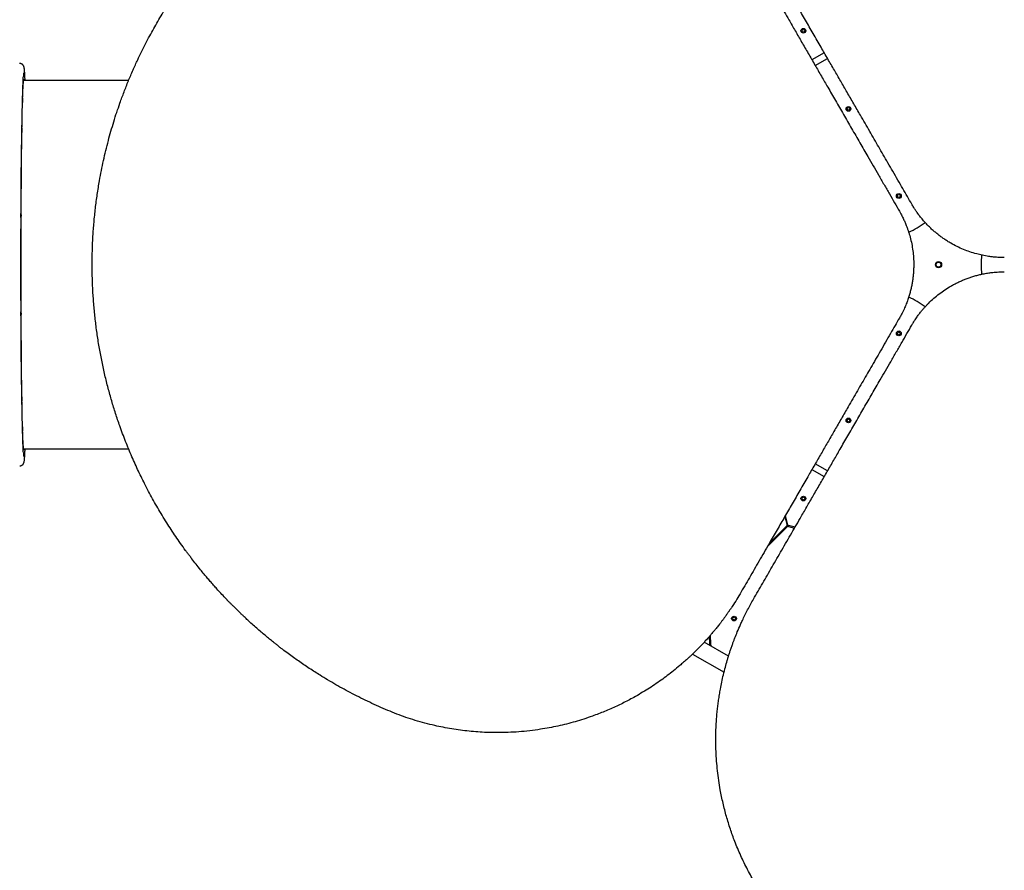
# Model space of a CAD drawing. Units: millimetres. Extents: x 8125 to 31670, y 16307 to 37181.
# Drawn here: x 23849 to 25922, y 22863 to 24655 of the extents above; entities that cross this region are included whole.
import ezdxf

# ---------------------------------------------------------------- set-up
doc = ezdxf.new("R2010")
doc.units = ezdxf.units.MM
doc.header["$LTSCALE"] = 200

msp = doc.modelspace()

# ---------------------------------------------------------------- linework, layer by layer
at = {"color": 7, "linetype": 'Continuous', "lineweight": 25}
for p, q in [((25543.1, 24585.5), (25517.1, 24570.5)), ((25524.1, 24558.3), (25550.1, 24573.3)), ((23858.3, 24528), (23858.3, 24528)), ((24078.2, 24526.9), (23859.9, 24526.9)), ((23851.4, 24201.4), (23851.3, 24201.4)), ((23851.5, 24196.4), (23851.5, 24186.2)), ((23851.5, 24196.4), (23851.5, 24196.4)), ((23851.5, 24189.5), (23851.5, 24196.4)), ((23851.3, 24188.2), (23851.3, 24186.8)), ((23851.3, 24181.4), (23851.4, 24181.4)), ((23851.4, 24193.2), (23851.5, 24189.5)), ((23851.5, 24186.2), (23851.4, 24192.1)), ((23851.4, 24189.5), (23851.5, 24189.5)), ((23858.3, 23749.8), (23858.3, 23749.7)), ((23859.9, 23750.9), (24078.1, 23750.9)), ((25550.1, 23704.4), (25524.1, 23719.4)), ((25517.1, 23707.3), (25543.1, 23692.3)), ((25459.8, 23608.2), (25464.6, 23590.3)), ((25466.6, 23590.8), (25461.2, 23610.6)), ((25423.1, 23544.6), (25465.5, 23587)), ((25464.1, 23588.4), (25427, 23551.3)), ((25467.4, 23587.5), (25480.5, 23584)), ((25481.6, 23585.8), (25468, 23589.4)), ((25300.8, 23354.4), (25302.8, 23354.4)), ((25341.3, 23313.7), (25290, 23343.3)), ((25265.7, 23318.4), (25332, 23280.2))]:
    msp.add_line(p, q, dxfattribs=at)
at = {"color": 7, "linetype": 'Continuous', "lineweight": 25, "flags": 128}
for points in [[(23855.8, 24534.5), (23855.7, 24532.8), (23855.6, 24528.9), (23855.4, 24524.6), (23855.2, 24520), (23855, 24515), (23854.8, 24509.8), (23854.7, 24504.2), (23854.5, 24498.3), (23854.3, 24492.1), (23854.2, 24485.6), (23854, 24478.8), (23853.8, 24471.8), (23853.7, 24464.4), (23853.5, 24456.8), (23853.4, 24448.9), (23853.2, 24440.8), (23853.1, 24432.3), (23853, 24423.7), (23852.8, 24414.8), (23852.7, 24405.7), (23852.6, 24396.3), (23852.5, 24386.7), (23852.3, 24376.9), (23852.2, 24366.9), (23852.1, 24356.8), (23852, 24346.4), (23851.9, 24335.9), (23851.8, 24325.1), (23851.8, 24314.3), (23851.7, 24303.3), (23851.6, 24292.1), (23851.5, 24280.8), (23851.5, 24269.4), (23851.4, 24257.9), (23851.4, 24246.3), (23851.3, 24234.6), (23851.3, 24222.8), (23851.2, 24211), (23851.2, 24199), (23851.2, 24187.1), (23851.1, 24175.1), (23851.1, 24163), (23851.1, 24151), (23851.1, 24138.9)], [(23856.1, 24525.3), (23856.1, 24526.5), (23856.1, 24527.7), (23856.1, 24528.7), (23856.1, 24529.4), (23856.2, 24529.7), (23856.2, 24529.7), (23856.2, 24529.4), (23856.2, 24528.7), (23856.2, 24527.7), (23856.2, 24526.5), (23856.3, 24525.3), (23856.2, 24524), (23856.2, 24522.8), (23856.2, 24521.9), (23856.2, 24521.2), (23856.2, 24520.8), (23856.2, 24520.8), (23856.1, 24521.2), (23856.1, 24521.9), (23856.1, 24522.8), (23856.1, 24524), (23856.1, 24525.3)], [(23857.8, 24538.9), (23857.8, 24540.2), (23857.8, 24541.3), (23857.8, 24542.3), (23857.8, 24543), (23857.8, 24543.4), (23857.9, 24543.4), (23857.9, 24543), (23857.9, 24542.3), (23857.9, 24541.3), (23857.9, 24540.2), (23857.9, 24538.9), (23857.9, 24537.6), (23857.9, 24536.5), (23857.9, 24535.5), (23857.9, 24534.8), (23857.9, 24534.4), (23857.8, 24534.4), (23857.8, 24534.8), (23857.8, 24535.5), (23857.8, 24536.5), (23857.8, 24537.6), (23857.8, 24538.9)], [(23859.5, 24527), (23859.5, 24527.7), (23859.5, 24528.7), (23859.5, 24529.4), (23859.5, 24529.7), (23859.5, 24529.7), (23859.6, 24529.4), (23859.6, 24528.7), (23859.6, 24527.7), (23859.6, 24527)], [(23851.5, 24138.9), (23851.5, 24150.6), (23851.5, 24162.3), (23851.6, 24174), (23851.6, 24185.7), (23851.6, 24197.3), (23851.6, 24208.9), (23851.7, 24220.4), (23851.7, 24231.8), (23851.8, 24243.1), (23851.8, 24254.4), (23851.9, 24265.5), (23851.9, 24276.6), (23852, 24287.5), (23852.1, 24298.2), (23852.2, 24308.9), (23852.2, 24319.3), (23852.3, 24329.7), (23852.4, 24339.8), (23852.5, 24349.7), (23852.6, 24359.5), (23852.7, 24369.1), (23852.9, 24378.4), (23853, 24387.6), (23853.1, 24396.5), (23853.2, 24405.2), (23853.4, 24413.6), (23853.5, 24421.8), (23853.6, 24429.8), (23853.8, 24437.4), (23853.9, 24444.9), (23854.1, 24452), (23854.2, 24458.8), (23854.4, 24465.4), (23854.6, 24471.7), (23854.7, 24477.6), (23854.9, 24483.3), (23855.1, 24488.6), (23855.2, 24493.7), (23855.4, 24498.4), (23855.6, 24502.7), (23855.8, 24506.8), (23855.9, 24510.5), (23856.1, 24513.9), (23856.3, 24517), (23856.5, 24519.7), (23856.7, 24522), (23856.9, 24524), (23857.1, 24525.7), (23857.1, 24526)], [(23854.5, 24485.3), (23854.5, 24486.6), (23854.5, 24487.7), (23854.6, 24488.7), (23854.6, 24489.4), (23854.6, 24489.8), (23854.6, 24489.8), (23854.6, 24489.4), (23854.7, 24488.7), (23854.7, 24487.7), (23854.7, 24486.6), (23854.7, 24485.3), (23854.7, 24484), (23854.7, 24482.9), (23854.7, 24481.9), (23854.6, 24481.2), (23854.6, 24480.9), (23854.6, 24480.9), (23854.6, 24481.2), (23854.6, 24481.9), (23854.5, 24482.9), (23854.5, 24484), (23854.5, 24485.3)], [(23853.2, 24421.7), (23853.2, 24423), (23853.2, 24424.2), (23853.2, 24425.1), (23853.2, 24425.8), (23853.3, 24426.2), (23853.3, 24426.2), (23853.3, 24425.8), (23853.3, 24425.1), (23853.3, 24424.2), (23853.3, 24423), (23853.3, 24421.7), (23853.3, 24420.5), (23853.3, 24419.3), (23853.3, 24418.3), (23853.3, 24417.6), (23853.3, 24417.3), (23853.3, 24417.3), (23853.2, 24417.6), (23853.2, 24418.3), (23853.2, 24419.3), (23853.2, 24420.5), (23853.2, 24421.7)], [(23852.2, 24338.9), (23852.2, 24340.2), (23852.2, 24341.3), (23852.2, 24342.3), (23852.2, 24343), (23852.2, 24343.4), (23852.2, 24343.4), (23852.3, 24343), (23852.3, 24342.3), (23852.3, 24341.3), (23852.3, 24340.2), (23852.3, 24338.9), (23852.3, 24337.6), (23852.3, 24336.5), (23852.3, 24335.5), (23852.3, 24334.8), (23852.2, 24334.4), (23852.2, 24334.4), (23852.2, 24334.8), (23852.2, 24335.5), (23852.2, 24336.5), (23852.2, 24337.6), (23852.2, 24338.9)], [(23851.5, 24242.4), (23851.5, 24243.7), (23851.5, 24244.9), (23851.5, 24245.8), (23851.6, 24246.5), (23851.6, 24246.9), (23851.6, 24246.9), (23851.6, 24246.5), (23851.6, 24245.8), (23851.6, 24244.9), (23851.7, 24243.7), (23851.7, 24242.4), (23851.7, 24241.2), (23851.6, 24240), (23851.6, 24239), (23851.6, 24238.3), (23851.6, 24238), (23851.6, 24238), (23851.6, 24238.3), (23851.5, 24239), (23851.5, 24240), (23851.5, 24241.2), (23851.5, 24242.4)], [(23851.4, 24202.4), (23851.3, 24202.3), (23851.3, 24201.7), (23851.3, 24200.9), (23851.3, 24199.7), (23851.2, 24198.3), (23851.2, 24196.6), (23851.2, 24194.8), (23851.2, 24192.9), (23851.2, 24190.9), (23851.2, 24189), (23851.2, 24187.1), (23851.2, 24185.4), (23851.3, 24183.8), (23851.3, 24182.5), (23851.3, 24181.5), (23851.3, 24180.8), (23851.4, 24180.5), (23851.4, 24180.5), (23851.4, 24180.8), (23851.5, 24181.5), (23851.5, 24182.5), (23851.5, 24183.8), (23851.5, 24185.4), (23851.5, 24187.1), (23851.6, 24189), (23851.6, 24190.9), (23851.6, 24192.9), (23851.5, 24194.8), (23851.5, 24196.6), (23851.5, 24198.3), (23851.5, 24199.7), (23851.5, 24200.9), (23851.4, 24201.7), (23851.4, 24202.3), (23851.4, 24202.4)], [(23851.4, 24201.4), (23851.3, 24201.3), (23851.3, 24200.7), (23851.3, 24199.8), (23851.3, 24198.7), (23851.2, 24197.2), (23851.2, 24195.6), (23851.2, 24193.8), (23851.2, 24191.9), (23851.2, 24190), (23851.2, 24188.2), (23851.2, 24186.4), (23851.3, 24184.9), (23851.3, 24183.6), (23851.3, 24182.5), (23851.3, 24181.8), (23851.4, 24181.5), (23851.4, 24181.5), (23851.4, 24181.8), (23851.5, 24182.5), (23851.5, 24183.6), (23851.5, 24184.9), (23851.5, 24186.4), (23851.5, 24188.2), (23851.5, 24190), (23851.5, 24191.9), (23851.5, 24193.8), (23851.5, 24195.6), (23851.5, 24197.2), (23851.5, 24198.7), (23851.5, 24199.8), (23851.4, 24200.7), (23851.4, 24201.3), (23851.4, 24201.4)], [(23851.1, 24138.9), (23851.1, 24126.8), (23851.1, 24114.8), (23851.1, 24102.7), (23851.2, 24090.7), (23851.2, 24078.7), (23851.2, 24066.8), (23851.3, 24055), (23851.3, 24043.2), (23851.4, 24031.5), (23851.4, 24019.9), (23851.5, 24008.4), (23851.5, 23997), (23851.6, 23985.7), (23851.7, 23974.5), (23851.8, 23963.5), (23851.8, 23952.6), (23851.9, 23941.9), (23852, 23931.4), (23852.1, 23921), (23852.2, 23910.9), (23852.3, 23900.9), (23852.5, 23891.1), (23852.6, 23881.5), (23852.7, 23872.1), (23852.8, 23863), (23853, 23854.1), (23853.1, 23845.4), (23853.2, 23837), (23853.4, 23828.9), (23853.5, 23821), (23853.7, 23813.4), (23853.8, 23806), (23854, 23798.9), (23854.2, 23792.2), (23854.3, 23785.7), (23854.5, 23779.5), (23854.7, 23773.6), (23854.8, 23768), (23855, 23762.8), (23855.2, 23757.8), (23855.4, 23753.2), (23855.6, 23748.9), (23855.7, 23745), (23855.8, 23743.7)], [(23851.3, 24138.9), (23851.3, 24140.2), (23851.3, 24141.3), (23851.3, 24142.3), (23851.3, 24143), (23851.4, 24143.4), (23851.4, 24143.4), (23851.4, 24143), (23851.4, 24142.3), (23851.4, 24141.3), (23851.4, 24140.2), (23851.4, 24138.9), (23851.4, 24137.6), (23851.4, 24136.5), (23851.4, 24135.5), (23851.4, 24134.8), (23851.4, 24134.4), (23851.4, 24134.4), (23851.3, 24134.8), (23851.3, 24135.5), (23851.3, 24136.5), (23851.3, 24137.6), (23851.3, 24138.9)], [(23857, 23752.1), (23856.9, 23753.7), (23856.7, 23755.8), (23856.5, 23758.1), (23856.3, 23760.8), (23856.1, 23763.9), (23855.9, 23767.3), (23855.8, 23771), (23855.6, 23775), (23855.4, 23779.4), (23855.2, 23784.1), (23855.1, 23789.2), (23854.9, 23794.5), (23854.7, 23800.2), (23854.6, 23806.1), (23854.4, 23812.4), (23854.2, 23819), (23854.1, 23825.8), (23853.9, 23832.9), (23853.8, 23840.3), (23853.6, 23848), (23853.5, 23856), (23853.4, 23864.2), (23853.2, 23872.6), (23853.1, 23881.3), (23853, 23890.2), (23852.9, 23899.4), (23852.7, 23908.7), (23852.6, 23918.3), (23852.5, 23928), (23852.4, 23938), (23852.3, 23948.1), (23852.2, 23958.5), (23852.2, 23968.9), (23852.1, 23979.6), (23852, 23990.3), (23851.9, 24001.2), (23851.9, 24012.3), (23851.8, 24023.4), (23851.8, 24034.7), (23851.7, 24046), (23851.7, 24057.4), (23851.6, 24068.9), (23851.6, 24080.5), (23851.6, 24092.1), (23851.6, 24103.8), (23851.5, 24115.5), (23851.5, 24127.2), (23851.5, 24138.9)], [(23851.5, 24035.4), (23851.5, 24036.6), (23851.5, 24037.8), (23851.5, 24038.8), (23851.6, 24039.5), (23851.6, 24039.8), (23851.6, 24039.8), (23851.6, 24039.5), (23851.6, 24038.8), (23851.6, 24037.8), (23851.7, 24036.6), (23851.7, 24035.4), (23851.7, 24034.1), (23851.6, 24032.9), (23851.6, 24032), (23851.6, 24031.3), (23851.6, 24030.9), (23851.6, 24030.9), (23851.6, 24031.3), (23851.5, 24032), (23851.5, 24032.9), (23851.5, 24034.1), (23851.5, 24035.4)], [(23852.2, 23938.9), (23852.2, 23940.2), (23852.2, 23941.3), (23852.2, 23942.3), (23852.2, 23943), (23852.2, 23943.4), (23852.2, 23943.4), (23852.3, 23943), (23852.3, 23942.3), (23852.3, 23941.3), (23852.3, 23940.2), (23852.3, 23938.9), (23852.3, 23937.6), (23852.3, 23936.5), (23852.3, 23935.5), (23852.3, 23934.8), (23852.2, 23934.4), (23852.2, 23934.4), (23852.2, 23934.8), (23852.2, 23935.5), (23852.2, 23936.5), (23852.2, 23937.6), (23852.2, 23938.9)], [(23853.2, 23856.1), (23853.2, 23857.3), (23853.2, 23858.5), (23853.2, 23859.5), (23853.2, 23860.1), (23853.3, 23860.5), (23853.3, 23860.5), (23853.3, 23860.1), (23853.3, 23859.5), (23853.3, 23858.5), (23853.3, 23857.3), (23853.3, 23856.1), (23853.3, 23854.8), (23853.3, 23853.6), (23853.3, 23852.7), (23853.3, 23852), (23853.3, 23851.6), (23853.3, 23851.6), (23853.2, 23852), (23853.2, 23852.7), (23853.2, 23853.6), (23853.2, 23854.8), (23853.2, 23856.1)], [(23854.5, 23792.5), (23854.5, 23793.8), (23854.5, 23794.9), (23854.6, 23795.9), (23854.6, 23796.6), (23854.6, 23796.9), (23854.6, 23796.9), (23854.6, 23796.6), (23854.7, 23795.9), (23854.7, 23794.9), (23854.7, 23793.8), (23854.7, 23792.5), (23854.7, 23791.2), (23854.7, 23790.1), (23854.7, 23789.1), (23854.6, 23788.4), (23854.6, 23788), (23854.6, 23788), (23854.6, 23788.4), (23854.6, 23789.1), (23854.5, 23790.1), (23854.5, 23791.2), (23854.5, 23792.5)], [(23856.1, 23752.5), (23856.1, 23753.8), (23856.1, 23755), (23856.1, 23755.9), (23856.1, 23756.6), (23856.2, 23757), (23856.2, 23757), (23856.2, 23756.6), (23856.2, 23755.9), (23856.2, 23755), (23856.2, 23753.8), (23856.3, 23752.5), (23856.2, 23751.3), (23856.2, 23750.1), (23856.2, 23749.1), (23856.2, 23748.4), (23856.2, 23748.1), (23856.2, 23748.1), (23856.1, 23748.4), (23856.1, 23749.1), (23856.1, 23750.1), (23856.1, 23751.3), (23856.1, 23752.5)], [(23857.8, 23738.9), (23857.8, 23740.2), (23857.8, 23741.3), (23857.8, 23742.3), (23857.8, 23743), (23857.8, 23743.4), (23857.9, 23743.4), (23857.9, 23743), (23857.9, 23742.3), (23857.9, 23741.3), (23857.9, 23740.2), (23857.9, 23738.9), (23857.9, 23737.6), (23857.9, 23736.5), (23857.9, 23735.5), (23857.9, 23734.8), (23857.9, 23734.4), (23857.8, 23734.4), (23857.8, 23734.8), (23857.8, 23735.5), (23857.8, 23736.5), (23857.8, 23737.6), (23857.8, 23738.9)], [(23859.6, 23750.8), (23859.6, 23750.1), (23859.6, 23749.1), (23859.6, 23748.4), (23859.5, 23748.1), (23859.5, 23748.1), (23859.5, 23748.4), (23859.5, 23749.1), (23859.5, 23750.1), (23859.5, 23750.8)]]:
    msp.add_lwpolyline(points, dxfattribs=at)
at = {"color": 7, "linetype": 'Continuous', "lineweight": 25}
for centre, radius in [((25499, 24631.7), 5), ((25499, 24631.7), 3), ((25594, 24467.2), 5), ((25594, 24467.2), 3), ((25700, 24283.6), 5), ((25700, 24283.6), 3), ((25783.6, 24138.9), 6.5), ((25783.6, 24138.9), 5.65), ((25783.6, 24138.9), 5.15), ((25700, 23994.2), 5), ((25700, 23994.2), 3), ((25594, 23810.6), 5), ((25594, 23810.6), 3), ((25499, 23646.1), 5), ((25499, 23646.1), 3), ((25353, 23393.2), 5), ((25353, 23393.2), 3)]:
    msp.add_circle(centre, radius, dxfattribs=at)
for centre, radius, start, end in [((25641.1, 24385.7), 195.3, 294.0764, 305.9227), ((26068.5, 24138.9), 195.3, 174.0764, 185.9227), ((25641.1, 23892.1), 195.3, 54.0764, 65.9227), ((25462.7, 23589.8), 2, 315, 15), ((25466.9, 23585.6), 2, 75, 135), ((25468.5, 23591.3), 2, 195, 255), ((25461.7, 23358.3), 161, 181.0504, 187.8746), ((25461.7, 23358.3), 159, 180.2888, 188.4373)]:
    msp.add_arc(centre, radius, start, end, dxfattribs=at)
for points, knots in [([(24624, 23199.7), (24617.6, 23202.4), (24604.7, 23208), (24585.9, 23216.7), (24567.4, 23225.6), (24549.4, 23234.7), (24531.9, 23244.1), (24514.5, 23253.9), (24497.6, 23263.7), (24482.8, 23272.8), (24470, 23280.9), (24458.6, 23288.3), (24447.1, 23296), (24436.1, 23303.6), (24425.1, 23311.5), (24414, 23319.6), (24405.3, 23326.1), (24399.6, 23330.5), (24396.9, 23332.5), (24394.2, 23334.7), (24391.5, 23336.8), (24388.7, 23339), (24385.9, 23341.2), (24381.3, 23344.9), (24374.8, 23350.2), (24366.2, 23357.3), (24357.1, 23365), (24347.7, 23373.1), (24338.4, 23381.4), (24329.6, 23389.5), (24322.5, 23396.1), (24316.6, 23401.7), (24311.4, 23406.7), (24305.9, 23412), (24300.4, 23417.5), (24295.5, 23422.5), (24291.9, 23426.2), (24289.5, 23428.6), (24288, 23430.1), (24286.7, 23431.5), (24285.4, 23432.8), (24283.9, 23434.4), (24279.4, 23439.1), (24272.8, 23446.2), (24264.4, 23455.4), (24257.1, 23463.6), (24250.2, 23471.4), (24243.7, 23479.1), (24236.8, 23487.2), (24229, 23496.8), (24220.3, 23507.6), (24213.5, 23516.4), (24209, 23522.3), (24206.8, 23525.2), (24204.6, 23528.1), (24202.4, 23531), (24200.3, 23533.9), (24195.3, 23540.7), (24187.6, 23551.4), (24177.5, 23566.1), (24167.9, 23580.5), (24158.3, 23595.3), (24148.9, 23610.5), (24139.6, 23626.2), (24130.8, 23641.6), (24122.2, 23657.4), (24114, 23673.1), (24106.2, 23688.7), (24099, 23703.6), (24092, 23718.7), (24085.1, 23734.3), (24078.4, 23750.2), (24071.8, 23766.4), (24065.6, 23782.7), (24058.5, 23802.3), (24050.7, 23825.2), (24042.6, 23851.8), (24035, 23878.8), (24028.2, 23906.2), (24022.1, 23934.1), (24016.7, 23962.4), (24012.1, 23991), (24008.3, 24020.1), (24005.2, 24049.5), (24003.1, 24079.2), (24001.7, 24109.1), (24001.3, 24139.1), (24001.7, 24169), (24003.1, 24198.7), (24005.2, 24228.3), (24008.2, 24257.7), (24012.1, 24286.9), (24016.4, 24313.4), (24020.8, 24337.2), (24025.3, 24358.4), (24030.2, 24379.5), (24035.4, 24400.1), (24041, 24420.4), (24046.9, 24440.3), (24053.2, 24460), (24060.4, 24480.9), (24068.6, 24503), (24077.8, 24526.3), (24087.4, 24548.9), (24096.6, 24569.3), (24105.4, 24587.6), (24113.8, 24604.4), (24122.4, 24620.7), (24131, 24636.4), (24139.7, 24651.7), (24148.8, 24667.1), (24158.1, 24682.1), (24167, 24696), (24175.6, 24708.9), (24182, 24718.3), (24186.4, 24724.6), (24188.8, 24727.9), (24191.1, 24731.3), (24193.5, 24734.6), (24196, 24738), (24200.2, 24743.8), (24206.4, 24752.2), (24214.8, 24763.1), (24223.6, 24774.4), (24232.8, 24785.7), (24241.6, 24796.3), (24249.9, 24806), (24257.9, 24815.2), (24266.2, 24824.5), (24272.9, 24831.7), (24277.6, 24836.7), (24280.1, 24839.4), (24282.7, 24842.2), (24284.9, 24844.4), (24286.8, 24846.4), (24288.6, 24848.3), (24290.9, 24850.6), (24293.4, 24853.2), (24296, 24855.9), (24298.8, 24858.6), (24301.8, 24861.6), (24305.1, 24864.9), (24308.4, 24868.1), (24312.7, 24872.4), (24317.9, 24877.4), (24322.9, 24882.1), (24326.5, 24885.4), (24328.8, 24887.6), (24331.1, 24889.6), (24333.5, 24891.9), (24336.3, 24894.4), (24339.3, 24897.1), (24342.2, 24899.8), (24348, 24904.9), (24356.3, 24912.1), (24364.5, 24919.1), (24369.7, 24923.4), (24372, 24925.3), (24374.3, 24927.2), (24376.5, 24929), (24378.7, 24930.8), (24380.9, 24932.6), (24387, 24937.5), (24396.9, 24945.3), (24410.6, 24955.7), (24423.9, 24965.5), (24437.5, 24975.1), (24451.5, 24984.7), (24465.9, 24994.2), (24479.9, 25003.2), (24494.3, 25012), (24511.2, 25022.1), (24530.9, 25033.2), (24553.3, 25045.1), (24576.1, 25056.5), (24599.7, 25067.6), (24615.9, 25074.6), (24624, 25078.1)], [0, 0, 0, 0, 0.008603, 0.017224, 0.025864, 0.034365, 0.042766, 0.051323, 0.060036, 0.068194, 0.074046, 0.080065, 0.08625, 0.09246, 0.098031, 0.104424, 0.111095, 0.11263, 0.11418, 0.115743, 0.117321, 0.118913, 0.120518, 0.122138, 0.12693, 0.132025, 0.137422, 0.14312, 0.149121, 0.15454, 0.159537, 0.162491, 0.165709, 0.169354, 0.173092, 0.176336, 0.179088, 0.180142, 0.181101, 0.181964, 0.182731, 0.183582, 0.185034, 0.19163, 0.196977, 0.202017, 0.206751, 0.211178, 0.215844, 0.221222, 0.228081, 0.234668, 0.236349, 0.23801, 0.239654, 0.241278, 0.242884, 0.244471, 0.252631, 0.260535, 0.268182, 0.275587, 0.283748, 0.291568, 0.299196, 0.306634, 0.314606, 0.321613, 0.328501, 0.335271, 0.342223, 0.349333, 0.356362, 0.363311, 0.370182, 0.381082, 0.39186, 0.402528, 0.413313, 0.424057, 0.434773, 0.445568, 0.456378, 0.467215, 0.478161, 0.48912, 0.500102, 0.510995, 0.521863, 0.53272, 0.543614, 0.55448, 0.565332, 0.573466, 0.581616, 0.589786, 0.597981, 0.60593, 0.61394, 0.622015, 0.630159, 0.640021, 0.650046, 0.660238, 0.66998, 0.677684, 0.685539, 0.693547, 0.700933, 0.708486, 0.716228, 0.724161, 0.731447, 0.737991, 0.744726, 0.746521, 0.748329, 0.750151, 0.751985, 0.753833, 0.755694, 0.761653, 0.767867, 0.774338, 0.781065, 0.787651, 0.793212, 0.798526, 0.804233, 0.810333, 0.812009, 0.813713, 0.815443, 0.817188, 0.81798, 0.819241, 0.820757, 0.822526, 0.824146, 0.825932, 0.827885, 0.830005, 0.832292, 0.834225, 0.838421, 0.842175, 0.843707, 0.845152, 0.846509, 0.847883, 0.849757, 0.851604, 0.853423, 0.855215, 0.86211, 0.868569, 0.869959, 0.871326, 0.872672, 0.873996, 0.875298, 0.876578, 0.877836, 0.885965, 0.89373, 0.901131, 0.908185, 0.916201, 0.92381, 0.931156, 0.938242, 0.945973, 0.956833, 0.967445, 0.97828, 0.989155, 1, 1, 1, 1]), ([(25727.3, 24266.4), (25724.2, 24271.7), (25717.9, 24282.7), (25708.2, 24299.5), (25697.9, 24317.3), (25687.5, 24335.3), (25677.2, 24353.2), (25667.3, 24370.3), (25657.7, 24386.9), (25648.2, 24403.3), (25638.6, 24420), (25628.9, 24436.8), (25617.7, 24456.2), (25605.1, 24478), (25591.2, 24502), (25577.7, 24525.6), (25564.1, 24549), (25550.4, 24572.7), (25535.5, 24598.5), (25519.8, 24625.7), (25503.5, 24654), (25487.5, 24681.6), (25471.5, 24709.4), (25453.8, 24740.1), (25434.4, 24773.6), (25414, 24809.1), (25400.6, 24832.2), (25394, 24843.6)], [0, 0, 0, 0, 0.026872, 0.0552625, 0.0851735, 0.1166066, 0.1466342, 0.1758457, 0.2034571, 0.2311365, 0.2592968, 0.2881907, 0.3167304, 0.3585465, 0.3995839, 0.439846, 0.4793366, 0.5200994, 0.5625536, 0.6126262, 0.661758, 0.7099609, 0.7578139, 0.8082386, 0.8732561, 0.9371619, 1, 1, 1, 1]), ([(25368, 24828.6), (25374.5, 24817.5), (25387.4, 24795), (25407.4, 24760.5), (25427.8, 24725.1), (25448.2, 24689.8), (25466.3, 24658.5), (25481.9, 24631.5), (25495.5, 24607.9), (25509.3, 24584), (25523.2, 24559.9), (25536.9, 24536.1), (25551.4, 24511.1), (25566.8, 24484.4), (25583.5, 24455.4), (25600.6, 24425.8), (25617.8, 24396.1), (25632.9, 24369.9), (25645.9, 24347.4), (25657.2, 24327.8), (25668.7, 24308), (25680, 24288.2), (25690.9, 24269.5), (25697.9, 24257.3), (25701.3, 24251.4)], [0, 0, 0, 0, 0.061175, 0.123362, 0.186602, 0.250858, 0.311141, 0.351413, 0.392327, 0.433891, 0.476109, 0.517057, 0.556487, 0.604822, 0.654276, 0.704853, 0.7562, 0.805773, 0.838119, 0.870377, 0.905192, 0.938646, 0.970248, 1, 1, 1, 1]), ([(23860.3, 24526.9), (23860.2, 24527.3), (23860.2, 24529.2), (23860, 24532.2), (23859.8, 24535.8), (23859.7, 24539.1), (23859.5, 24542.1), (23859.3, 24544.9), (23859.1, 24547.4), (23858.9, 24549.6), (23858.7, 24551.5), (23858.4, 24553.4), (23858.1, 24554.8), (23857.8, 24556), (23857.5, 24556.8), (23857.2, 24557.6), (23856.8, 24558.3), (23856.3, 24559.2), (23855.6, 24560), (23854.7, 24560.8), (23853.6, 24561.6), (23852.2, 24562.3), (23850.7, 24562.7), (23849.5, 24562.9), (23848.9, 24562.9), (23848.8, 24562.9)], [0, 0, 0, 0, 0.0231252, 0.0970926, 0.171193, 0.2454771, 0.3200234, 0.3949587, 0.4705008, 0.547055, 0.6254673, 0.7078634, 0.8018932, 0.8417725, 0.8666354, 0.887317, 0.904637, 0.9197075, 0.9334112, 0.9464261, 0.9592092, 0.9719785, 0.9847824, 0.998966, 1, 1, 1, 1]), ([(23859.9, 24526.9), (23859.6, 24526.9), (23859.1, 24527), (23858.6, 24527.3), (23858.4, 24527.6), (23858.3, 24527.8), (23858.3, 24527.9), (23858.3, 24527.8), (23858.3, 24527.8)], [0, 0, 0, 0, 0.168475, 0.337286, 0.511612, 0.717999, 0.981709, 1, 1, 1, 1]), ([(25922.1, 24153.9), (25920.2, 24153.9), (25916.5, 24153.9), (25911.1, 24154.2), (25906.1, 24154.5), (25901.6, 24154.8), (25897.5, 24155.2), (25893.4, 24155.7), (25888.4, 24156.4), (25882.5, 24157.4), (25876.1, 24158.6), (25869.9, 24160), (25861.1, 24162.2), (25849.8, 24165.7), (25836, 24170.9), (25822.5, 24177), (25811.4, 24182.9), (25802.4, 24188.4), (25795.4, 24193), (25788.5, 24197.8), (25781.8, 24203), (25775.3, 24208.4), (25768.9, 24214), (25763.8, 24219), (25759.8, 24223.1), (25756.7, 24226.4), (25753.6, 24229.8), (25750.5, 24233.4), (25747.4, 24237.2), (25744.5, 24240.8), (25741.6, 24244.6), (25738.6, 24248.8), (25735, 24253.9), (25731.2, 24259.9), (25728.6, 24264.1), (25727.3, 24266.4)], [0, 0, 0, 0, 0.024802, 0.047782, 0.068939, 0.088273, 0.105785, 0.121474, 0.141288, 0.170141, 0.197953, 0.224726, 0.250462, 0.313333, 0.375479, 0.437847, 0.500228, 0.535618, 0.571114, 0.60672, 0.642443, 0.678289, 0.714262, 0.750368, 0.768899, 0.787976, 0.8076, 0.827772, 0.848493, 0.869761, 0.886395, 0.90964, 0.936322, 0.966442, 1, 1, 1, 1]), ([(25701.3, 24251.4), (25702.3, 24249.7), (25704.1, 24246.5), (25706.6, 24241.7), (25708.8, 24237.2), (25710.8, 24233.1), (25712.5, 24229.4), (25714.1, 24225.6), (25716, 24220.9), (25718.1, 24215.3), (25720.2, 24209.1), (25722.1, 24203.1), (25724.6, 24194.4), (25727.3, 24182.8), (25729.7, 24168.3), (25731.1, 24153.6), (25731.5, 24141), (25731.3, 24130.5), (25730.9, 24122.1), (25730.1, 24113.7), (25729, 24105.3), (25727.6, 24097), (25725.8, 24088.7), (25724.1, 24081.7), (25722.5, 24076.2), (25721.2, 24071.9), (25719.8, 24067.5), (25718.3, 24063), (25716.6, 24058.4), (25714.9, 24054.1), (25713, 24049.7), (25710.9, 24045), (25708.2, 24039.3), (25705, 24033), (25702.6, 24028.7), (25701.3, 24026.4)], [0, 0, 0, 0, 0.0248022, 0.0477817, 0.0689386, 0.0882728, 0.1057845, 0.1214737, 0.1412884, 0.170141, 0.1979532, 0.2247262, 0.2504616, 0.3133328, 0.3754786, 0.4378472, 0.5002283, 0.5356183, 0.5711138, 0.6067202, 0.6424433, 0.6782887, 0.7142619, 0.7503684, 0.7688989, 0.7879761, 0.8076004, 0.8277724, 0.8484926, 0.8697614, 0.8863947, 0.9096395, 0.936322, 0.9664421, 1, 1, 1, 1]), ([(23851.3, 24196.2), (23851.3, 24196.2), (23851.4, 24196.1), (23851.4, 24194.9), (23851.4, 24193.8), (23851.4, 24193.2)], [0, 0, 0, 0, 0.279288, 0.559154, 1, 1, 1, 1]), ([(23851.3, 24191.7), (23851.3, 24192.4), (23851.3, 24193.7), (23851.3, 24195.2), (23851.3, 24196.1), (23851.3, 24196.2), (23851.3, 24196.2)], [0, 0, 0, 0, 0.27989, 0.559224, 0.779582, 1, 1, 1, 1]), ([(23851.3, 24194.9), (23851.3, 24194.8), (23851.3, 24194.7), (23851.3, 24193.8), (23851.3, 24192.7), (23851.3, 24192), (23851.3, 24191.6)], [0, 0, 0, 0, 0.279126, 0.558978, 0.77935, 1, 1, 1, 1]), ([(23851.4, 24192.1), (23851.4, 24192.8), (23851.4, 24193.8), (23851.3, 24194.8), (23851.3, 24194.9), (23851.3, 24194.9)], [0, 0, 0, 0, 0.560717, 0.780532, 1, 1, 1, 1]), ([(23851.3, 24186.8), (23851.3, 24186.9), (23851.3, 24187.1), (23851.3, 24188.4), (23851.3, 24190), (23851.3, 24191.1), (23851.3, 24191.7)], [0, 0, 0, 0, 0.280029, 0.559515, 0.779668, 1, 1, 1, 1]), ([(23851.3, 24191.6), (23851.3, 24191.1), (23851.3, 24190.1), (23851.3, 24188.9), (23851.3, 24188.3), (23851.3, 24188.2), (23851.3, 24188.2)], [0, 0, 0, 0, 0.279699, 0.558847, 0.779176, 1, 1, 1, 1]), ([(25727.3, 24011.4), (25728.3, 24013.1), (25730.2, 24016.3), (25733, 24020.8), (25735.8, 24025), (25738.4, 24028.7), (25740.8, 24032.1), (25743.2, 24035.4), (25746.3, 24039.4), (25750.1, 24044), (25754.4, 24048.9), (25758.7, 24053.6), (25765, 24060.1), (25773.7, 24068.2), (25785.1, 24077.5), (25797.1, 24086.1), (25807.8, 24092.8), (25817, 24097.9), (25824.5, 24101.7), (25832.2, 24105.2), (25840, 24108.4), (25847.9, 24111.4), (25856, 24114), (25862.8, 24116), (25868.4, 24117.4), (25872.8, 24118.4), (25877.3, 24119.4), (25882, 24120.3), (25886.8, 24121.1), (25891.3, 24121.8), (25896.1, 24122.4), (25901.2, 24122.9), (25907.5, 24123.4), (25914.5, 24123.8), (25919.5, 24123.9), (25922.1, 24123.9)], [0, 0, 0, 0, 0.024802, 0.047782, 0.068939, 0.088273, 0.105785, 0.121474, 0.141288, 0.170141, 0.197953, 0.224726, 0.250462, 0.313333, 0.375479, 0.437847, 0.500228, 0.535618, 0.571114, 0.60672, 0.642443, 0.678289, 0.714262, 0.750368, 0.768899, 0.787976, 0.8076, 0.827772, 0.848493, 0.869761, 0.886395, 0.90964, 0.936322, 0.966442, 1, 1, 1, 1]), ([(25701.3, 24026.4), (25698.2, 24021.1), (25691.9, 24010.1), (25682.2, 23993.3), (25671.9, 23975.5), (25661.5, 23957.5), (25651.2, 23939.6), (25641.3, 23922.5), (25631.7, 23905.9), (25622.2, 23889.5), (25612.6, 23872.8), (25602.9, 23856), (25591.7, 23836.6), (25579.1, 23814.8), (25565.3, 23790.8), (25551.7, 23767.2), (25538.2, 23743.8), (25524.4, 23720), (25509.6, 23694.3), (25493.8, 23667), (25477.5, 23638.8), (25461.6, 23611.1), (25445.5, 23583.4), (25427.8, 23552.6), (25408.4, 23519.2), (25388, 23483.7), (25374.6, 23460.6), (25368, 23449.2)], [0, 0, 0, 0, 0.026872, 0.0552625, 0.0851735, 0.1166066, 0.1466342, 0.1758457, 0.2034571, 0.2311365, 0.2592968, 0.2881907, 0.3167304, 0.3585465, 0.3995839, 0.439846, 0.4793366, 0.5200994, 0.5625536, 0.6126262, 0.661758, 0.7099609, 0.7578139, 0.8082386, 0.8732561, 0.9371619, 1, 1, 1, 1]), ([(25394, 23434.2), (25400.4, 23445.3), (25413.4, 23467.8), (25433.3, 23502.3), (25453.8, 23537.7), (25474.2, 23573), (25492.3, 23604.3), (25507.8, 23631.3), (25521.4, 23654.8), (25535.3, 23678.8), (25549.2, 23702.9), (25562.9, 23726.7), (25577.3, 23751.7), (25592.8, 23778.4), (25609.5, 23807.4), (25626.6, 23837), (25643.8, 23866.7), (25658.9, 23892.9), (25671.9, 23915.4), (25683.2, 23935), (25694.6, 23954.8), (25706, 23974.6), (25716.9, 23993.3), (25723.9, 24005.5), (25727.3, 24011.4)], [0, 0, 0, 0, 0.061175, 0.123362, 0.186602, 0.250858, 0.311141, 0.351413, 0.392327, 0.433891, 0.476109, 0.517057, 0.556487, 0.604822, 0.654276, 0.704853, 0.7562, 0.805773, 0.838119, 0.870377, 0.905192, 0.938646, 0.970248, 1, 1, 1, 1]), ([(23848.9, 23714.9), (23848.9, 23714.9), (23849.5, 23714.9), (23850.7, 23715.1), (23852.2, 23715.5), (23853.5, 23716.2), (23854.6, 23716.9), (23855.5, 23717.7), (23856.2, 23718.5), (23856.7, 23719.3), (23857.1, 23720), (23857.4, 23720.7), (23857.7, 23721.4), (23857.9, 23722.2), (23858.1, 23723), (23858.4, 23724.3), (23858.6, 23725.9), (23858.9, 23728), (23859.1, 23730.2), (23859.3, 23732.6), (23859.5, 23735.4), (23859.6, 23738.5), (23859.8, 23741.8), (23860, 23745.5), (23860.2, 23748.5), (23860.2, 23750.4), (23860.3, 23750.9)], [0, 0, 0, 0, 0.001441, 0.014944, 0.027907, 0.040512, 0.052951, 0.065464, 0.078419, 0.092358, 0.107999, 0.126285, 0.148518, 0.176681, 0.214241, 0.268814, 0.366881, 0.444581, 0.518983, 0.597682, 0.674358, 0.749945, 0.8249, 0.899456, 0.973746, 1, 1, 1, 1]), ([(23858.3, 23750), (23858.3, 23750), (23858.3, 23749.9), (23858.3, 23750), (23858.4, 23750.2), (23858.7, 23750.5), (23859.2, 23750.8), (23859.7, 23750.9), (23859.9, 23750.9)], [0, 0, 0, 0, 0.044607, 0.317541, 0.528778, 0.705807, 0.868808, 1, 1, 1, 1]), ([(27176.8, 23604.3), (27177.6, 23597.3), (27179.2, 23583.4), (27181.1, 23562.8), (27182.6, 23542.3), (27183.7, 23522.2), (27184.3, 23502.3), (27184.6, 23482.3), (27184.5, 23462.8), (27184, 23445.5), (27183.4, 23430.3), (27182.7, 23416.7), (27181.7, 23403), (27180.7, 23389.6), (27179.4, 23376.1), (27177.9, 23362.4), (27176.6, 23351.7), (27175.7, 23344.6), (27175.2, 23341.2), (27174.8, 23337.8), (27174.3, 23334.3), (27173.8, 23330.9), (27173.2, 23327.4), (27172.4, 23321.5), (27171, 23313.2), (27169.2, 23302.2), (27167, 23290.5), (27164.7, 23278.3), (27162.1, 23266.1), (27159.6, 23254.4), (27157.4, 23244.9), (27155.5, 23237), (27153.8, 23230.1), (27151.9, 23222.6), (27149.9, 23215.2), (27148.1, 23208.3), (27146.7, 23203.4), (27145.7, 23200.1), (27145.2, 23198.1), (27144.6, 23196.3), (27144.1, 23194.5), (27143.5, 23192.4), (27141.7, 23186.2), (27138.9, 23176.8), (27135.1, 23165), (27131.7, 23154.6), (27128.3, 23144.7), (27125, 23135.2), (27121.3, 23125.2), (27117, 23113.6), (27111.9, 23100.7), (27107.7, 23090.4), (27104.9, 23083.6), (27103.5, 23080.2), (27102, 23076.8), (27100.6, 23073.5), (27099.2, 23070.2), (27095.8, 23062.5), (27090.3, 23050.5), (27082.7, 23034.4), (27075, 23018.9), (27067, 23003.2), (27058.5, 22987.4), (27049.6, 22971.6), (27040.6, 22956.2), (27031.2, 22940.8), (27021.8, 22925.9), (27012.2, 22911.3), (27002.9, 22897.6), (26993.2, 22884), (26983.2, 22870.3), (26972.8, 22856.5), (26962, 22842.7), (26951, 22829.2), (26937.6, 22813.3), (26921.6, 22795), (26902.7, 22774.7), (26883.1, 22754.7), (26862.8, 22735), (26841.7, 22715.8), (26819.9, 22697), (26797.4, 22678.7), (26774.2, 22660.8), (26750.2, 22643.5), (26725.6, 22626.8), (26700.3, 22610.7), (26674.5, 22595.3), (26648.4, 22580.7), (26622.1, 22567), (26595.3, 22554.1), (26568.3, 22542), (26541.1, 22530.8), (26516.1, 22521.2), (26493.2, 22513.2), (26472.6, 22506.4), (26451.9, 22500.1), (26431.4, 22494.3), (26411.1, 22489), (26390.9, 22484.2), (26370.7, 22479.8), (26348.9, 22475.6), (26325.7, 22471.6), (26301, 22467.9), (26276.6, 22465), (26254.3, 22462.8), (26234, 22461.2), (26215.3, 22460.1), (26197, 22459.4), (26179, 22459), (26161.4, 22458.9), (26143.5, 22459.1), (26125.9, 22459.6), (26109.4, 22460.4), (26093.9, 22461.3), (26082.6, 22462.2), (26074.9, 22462.9), (26070.8, 22463.2), (26066.8, 22463.6), (26062.7, 22464), (26058.6, 22464.4), (26051.4, 22465.2), (26041.1, 22466.4), (26027.4, 22468.2), (26013.2, 22470.2), (25998.8, 22472.5), (25985.2, 22474.8), (25972.6, 22477.1), (25960.8, 22479.5), (25948.5, 22482.1), (25939, 22484.2), (25932.2, 22485.8), (25928.6, 22486.6), (25924.9, 22487.5), (25921.9, 22488.2), (25919.2, 22488.9), (25916.7, 22489.5), (25913.5, 22490.3), (25910.1, 22491.2), (25906.4, 22492.2), (25902.7, 22493.2), (25898.6, 22494.3), (25894.1, 22495.5), (25889.7, 22496.7), (25883.8, 22498.4), (25876.9, 22500.4), (25870.3, 22502.3), (25865.6, 22503.8), (25862.6, 22504.7), (25859.7, 22505.6), (25856.5, 22506.6), (25852.9, 22507.7), (25849.1, 22509), (25845.3, 22510.2), (25838, 22512.6), (25827.6, 22516.2), (25817.5, 22519.8), (25811.1, 22522.2), (25808.3, 22523.2), (25805.5, 22524.3), (25802.8, 22525.3), (25800.2, 22526.3), (25797.5, 22527.3), (25790.2, 22530.1), (25778.5, 22534.8), (25762.7, 22541.5), (25747.6, 22548.1), (25732.4, 22555), (25717.1, 22562.3), (25701.7, 22570), (25686.9, 22577.7), (25672, 22585.8), (25654.9, 22595.4), (25635.4, 22606.9), (25614, 22620.3), (25592.6, 22634.4), (25571.2, 22649.3), (25557, 22659.8), (25550, 22665)], [0, 0, 0, 0, 0.008603, 0.017224, 0.025864, 0.034365, 0.042766, 0.051323, 0.060036, 0.068194, 0.074046, 0.080065, 0.08625, 0.09246, 0.098031, 0.104424, 0.111095, 0.11263, 0.11418, 0.115743, 0.117321, 0.118913, 0.120518, 0.122138, 0.12693, 0.132025, 0.137422, 0.14312, 0.149121, 0.15454, 0.159537, 0.162491, 0.165709, 0.169354, 0.173092, 0.176336, 0.179088, 0.180142, 0.181101, 0.181964, 0.182731, 0.183582, 0.185034, 0.19163, 0.196977, 0.202017, 0.206751, 0.211178, 0.215844, 0.221222, 0.228081, 0.234668, 0.236349, 0.23801, 0.239654, 0.241278, 0.242884, 0.244471, 0.252631, 0.260535, 0.268182, 0.275587, 0.283748, 0.291568, 0.299196, 0.306634, 0.314606, 0.321613, 0.328501, 0.335271, 0.342223, 0.349333, 0.356362, 0.363311, 0.370182, 0.381082, 0.39186, 0.402528, 0.413313, 0.424057, 0.434773, 0.445568, 0.456378, 0.467215, 0.478161, 0.48912, 0.500102, 0.510995, 0.521863, 0.53272, 0.543614, 0.55448, 0.565332, 0.573466, 0.581616, 0.589786, 0.597981, 0.60593, 0.61394, 0.622015, 0.630159, 0.640021, 0.650046, 0.660238, 0.66998, 0.677684, 0.685539, 0.693547, 0.700933, 0.708486, 0.716228, 0.724161, 0.731447, 0.737991, 0.744726, 0.746521, 0.748329, 0.750151, 0.751985, 0.753833, 0.755694, 0.761653, 0.767867, 0.774338, 0.781065, 0.787651, 0.793212, 0.798526, 0.804233, 0.810333, 0.812009, 0.813713, 0.815443, 0.817188, 0.81798, 0.819241, 0.820757, 0.822526, 0.824146, 0.825932, 0.827885, 0.830005, 0.832292, 0.834225, 0.838421, 0.842175, 0.843707, 0.845152, 0.846509, 0.847883, 0.849757, 0.851604, 0.853423, 0.855215, 0.86211, 0.868569, 0.869959, 0.871326, 0.872672, 0.873996, 0.875298, 0.876578, 0.877836, 0.885965, 0.89373, 0.901131, 0.908185, 0.916201, 0.92381, 0.931156, 0.938242, 0.945973, 0.956833, 0.967445, 0.97828, 0.989155, 1, 1, 1, 1]), ([(25368, 23449.2), (25365, 23444), (25359, 23433.8), (25352.2, 23423.2), (25348.1, 23417), (25346.9, 23415.2), (25345.6, 23413.3), (25344.4, 23411.5), (25343.1, 23409.7), (25341.9, 23408), (25340.7, 23406.2), (25339.2, 23404.1), (25337.3, 23401.3), (25334.6, 23397.7), (25331.4, 23393.2), (25327.8, 23388.4), (25324.3, 23383.8), (25321.1, 23379.7), (25318.1, 23375.9), (25315.5, 23372.7), (25313.3, 23370), (25311.3, 23367.5), (25309.1, 23364.9), (25306.6, 23361.9), (25303.9, 23358.8), (25299.3, 23353.5), (25292.8, 23346.2), (25284.6, 23337.4), (25276.2, 23328.7), (25269.1, 23321.7), (25263.2, 23316), (25259, 23312.1), (25254.9, 23308.3), (25250.8, 23304.6), (25246.8, 23301), (25242.7, 23297.5), (25235.7, 23291.4), (25225.7, 23283.2), (25212.7, 23273), (25199.3, 23263.2), (25185.6, 23253.7), (25171.4, 23244.4), (25156.9, 23235.5), (25143.1, 23227.6), (25130.1, 23220.6), (25118.1, 23214.5), (25105.9, 23208.6), (25093.4, 23202.9), (25080.6, 23197.5), (25067.8, 23192.4), (25053.2, 23187), (25036.8, 23181.4), (25018.6, 23175.8), (25000.4, 23170.9), (24982.2, 23166.6), (24963.9, 23162.9), (24944.1, 23159.5), (24922.8, 23156.6), (24900, 23154.4), (24877.1, 23153.1), (24854.5, 23152.7), (24833.3, 23153.1), (24813.6, 23154.2), (24795.1, 23155.8), (24776.7, 23157.9), (24758.4, 23160.7), (24740.4, 23163.9), (24721.5, 23167.9), (24702, 23172.8), (24681.8, 23178.5), (24662.1, 23185), (24642.8, 23191.9), (24630.3, 23197.1), (24624, 23199.7)], [0, 0, 0, 0, 0.021791, 0.043368, 0.046065, 0.048759, 0.051449, 0.054136, 0.05682, 0.0595, 0.061815, 0.064806, 0.068894, 0.074079, 0.081302, 0.089162, 0.096004, 0.102359, 0.108228, 0.11361, 0.117498, 0.121086, 0.125017, 0.130139, 0.135152, 0.140056, 0.155958, 0.170596, 0.18397, 0.199789, 0.206832, 0.213752, 0.220548, 0.227221, 0.23377, 0.240195, 0.246496, 0.267072, 0.286863, 0.305871, 0.326271, 0.346362, 0.365848, 0.386092, 0.401982, 0.417552, 0.432808, 0.448894, 0.464794, 0.480484, 0.495971, 0.517678, 0.539078, 0.560185, 0.581016, 0.601587, 0.622494, 0.647916, 0.673301, 0.698682, 0.724081, 0.748943, 0.769759, 0.790683, 0.811731, 0.832923, 0.854275, 0.87518, 0.900055, 0.925243, 0.949911, 0.974727, 1, 1, 1, 1]), ([(25550, 22665), (25546.1, 22668), (25538.4, 22673.9), (25527.1, 22683.1), (25516, 22692.6), (25505, 22702.5), (25494.2, 22712.8), (25483.5, 22723.5), (25472.4, 22735.2), (25460.8, 22748), (25448.9, 22762.1), (25437.4, 22776.5), (25426.4, 22791.2), (25415.9, 22806.3), (25406.2, 22821.2), (25397.4, 22835.6), (25389.3, 22849.8), (25381.6, 22864.1), (25374.2, 22878.7), (25367.3, 22893.5), (25360.7, 22908.4), (25354.9, 22922.8), (25349.8, 22936.5), (25345.2, 22949.7), (25341, 22963), (25337, 22976.5), (25333.3, 22990.2), (25329.9, 23004), (25326.8, 23018.1), (25323.7, 23034.2), (25320.7, 23052.4), (25318.1, 23072.7), (25316.2, 23092.9), (25315, 23113.1), (25314.5, 23133.1), (25314.7, 23150.7), (25315.2, 23166), (25316, 23179.1), (25317.1, 23192), (25318.1, 23202.4), (25319, 23210.1), (25319.8, 23215.7), (25320.5, 23221.4), (25321.4, 23227.1), (25322.3, 23232.9), (25323.3, 23238.7), (25324.8, 23247.6), (25327.2, 23259.7), (25330.7, 23275.2), (25334.5, 23290.4), (25338, 23302.6), (25340.7, 23311.7), (25342.8, 23318.4), (25345.1, 23325.4), (25347.6, 23332.8), (25350.1, 23339.7), (25352.5, 23346.3), (25355.6, 23354.6), (25360.3, 23366.1), (25365.6, 23378.4), (25371, 23390.2), (25376, 23400.6), (25381.7, 23411.8), (25387.7, 23423), (25391.9, 23430.4), (25394, 23434.2)], [0, 0, 0, 0, 0.018062, 0.035887, 0.053481, 0.071224, 0.089161, 0.106944, 0.124579, 0.145995, 0.167229, 0.188297, 0.209215, 0.230003, 0.250676, 0.268869, 0.287022, 0.305147, 0.323257, 0.341365, 0.359483, 0.377624, 0.392917, 0.408341, 0.423903, 0.439612, 0.455473, 0.471493, 0.48768, 0.504039, 0.527106, 0.550628, 0.574094, 0.59707, 0.620749, 0.643823, 0.659006, 0.674549, 0.690453, 0.705062, 0.711702, 0.718435, 0.725262, 0.732183, 0.739198, 0.746306, 0.753509, 0.771692, 0.790869, 0.811042, 0.82868, 0.836852, 0.845437, 0.854435, 0.863845, 0.873668, 0.881498, 0.889317, 0.906019, 0.926824, 0.938399, 0.953467, 0.968867, 0.984378, 1, 1, 1, 1])]:
    msp.add_open_spline(points, degree=3, knots=knots, dxfattribs=at)

doc.saveas('drawing.dxf')
